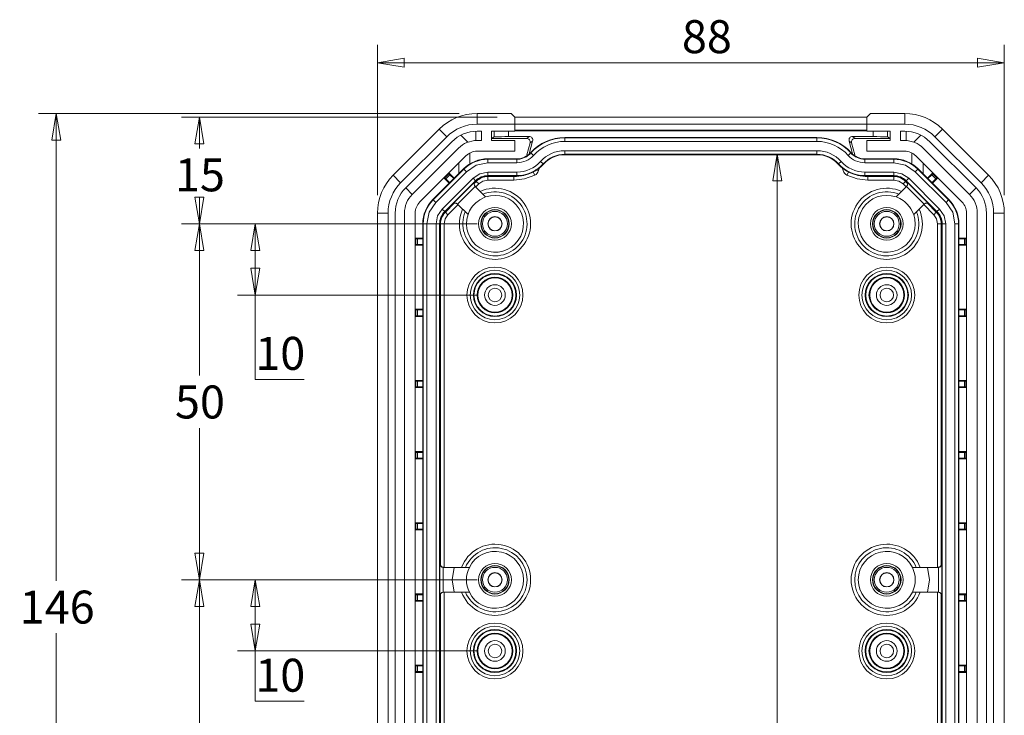
# Model space of a CAD drawing. Units: millimetres. Extents: x 5 to 292, y 5 to 205.
# Drawn here: x 78 to 133, y 41 to 80 of the extents above; entities that cross this region are included whole.
import ezdxf

# ---------------------------------------------------------------- set-up
doc = ezdxf.new("R2010")
doc.units = ezdxf.units.MM
doc.styles.add('SLDTEXTSTYLE0', font='TXT', dxfattribs={"width": 0.75})
doc.dimstyles.new('SLDDIMSTYLE1', dxfattribs={"dimtxt": 1.852083, "dimasz": 1.5, "dimexe": 0, "dimexo": 0.0625, "dimgap": 0.463021, "dimtad": 0, "dimtih": 1, "dimtoh": 1, "dimdec": 6, "dimlfac": 2.5, "dimrnd": 1e-09, "dimzin": 12, "dimdsep": 46, "dimtxsty": 'SLDTEXTSTYLE0', "dimblk1": 'CLOSED', "dimblk2": 'CLOSED', "dimsah": 1, "dimcen": 0.09, "dimadec": 0, "dimazin": 3, "dimtfac": 1, "dimtofl": 0, "dimtmove": 0, "dimatfit": 3, "dimldrblk": 'CLOSED', "dimfxl": 1, "dimfrac": 2, "dimtolj": 1, "dimtzin": 12, "dimarcsym": 0})
doc.dimstyles.new('SLDDIMSTYLE5', dxfattribs={"dimtxt": 1.852083, "dimasz": 1.5, "dimexe": 0, "dimexo": 0.0625, "dimgap": 0.463021, "dimtad": 0, "dimtih": 1, "dimtoh": 1, "dimlfac": 2.5, "dimrnd": 1e-09, "dimzin": 12, "dimdsep": 46, "dimtxsty": 'SLDTEXTSTYLE0', "dimblk1": 'CLOSED', "dimblk2": 'CLOSED', "dimsah": 1, "dimcen": 0.09, "dimadec": 0, "dimazin": 3, "dimtfac": 1, "dimtofl": 0, "dimtmove": 0, "dimatfit": 3, "dimldrblk": 'CLOSED', "dimfxl": 1, "dimfrac": 2, "dimtolj": 1, "dimtzin": 12, "dimarcsym": 0})

# ---------------------------------------------------------------- blocks, each defined once
blk = doc.blocks.new('_CLOSED')
at = {"color": 0, "linetype": 'ByBlock', "lineweight": -2}
for p, q in [((-1, 0.166667), (0, 0)), ((-1, 0.166667), (-1, -0.166667)), ((0, 0), (-1, -0.166667)), ((0, 0), (-1, 0))]:
    blk.add_line(p, q, dxfattribs=at)
blk = doc.blocks.new('_D_20')
at = {"color": 7, "linetype": 'Continuous', "lineweight": 0}
for p, q in [((97.988, 69.933), (97.988, 78.382)), ((133.188, 69.933), (133.188, 78.382)), ((97.988, 77.382), (133.188, 77.382))]:
    blk.add_line(p, q, dxfattribs=at)
at = {"color": 7, "linetype": 'Continuous', "lineweight": 0, "xscale": 1.5, "yscale": 1.5, "rotation": 180.0000000000004}
blk.add_blockref('_CLOSED', (97.988, 77.382, -2.842), dxfattribs=at)
at = {"color": 7, "linetype": 'Continuous', "lineweight": 0, "xscale": 1.5, "yscale": 1.5}
blk.add_blockref('_CLOSED', (133.188, 77.382, -2.842), dxfattribs=at)
at = {"color": 7, "linetype": 'Continuous', "lineweight": 0, "insert": (115.086, 79.77), "char_height": 1.8521, "attachment_point": 1, "style": 'SLDTEXTSTYLE0'}
blk.add_mtext('88', dxfattribs=at)
blk = doc.blocks.new('_D_21')
at = {"color": 7, "linetype": 'Continuous', "lineweight": 0}
for p, q in [((102.582, 74.528), (78.953, 74.528)), ((79.953, 74.528), (79.953, 48.275)), ((79.953, 16.128), (79.953, 45.332)), ((102.582, 16.128), (78.953, 16.128))]:
    blk.add_line(p, q, dxfattribs=at)
at = {"color": 7, "linetype": 'Continuous', "lineweight": 0, "xscale": 1.5, "yscale": 1.5}
for p, rotation in [((79.953, 74.528, -2.842), 90.0000000000004), ((79.953, 16.128, -2.842), 270.0000000000004)]:
    blk.add_blockref('_CLOSED', p, dxfattribs=dict(at, rotation=rotation))
at = {"color": 7, "linetype": 'Continuous', "lineweight": 0, "insert": (77.901, 47.72), "char_height": 1.8521, "attachment_point": 1, "style": 'SLDTEXTSTYLE0'}
blk.add_mtext('146', dxfattribs=at)
blk = doc.blocks.new('_D_22')
at = {"color": 7, "linetype": 'Continuous', "lineweight": 0}
for p, q in [((104.705, 74.328), (86.988, 74.328)), ((87.988, 74.328), (87.988, 72.562)), ((87.988, 68.328), (87.988, 69.619)), ((103.588, 68.328), (86.988, 68.328))]:
    blk.add_line(p, q, dxfattribs=at)
at = {"color": 7, "linetype": 'Continuous', "lineweight": 0, "xscale": 1.5, "yscale": 1.5}
for p, rotation in [((87.988, 74.328, -2.842), 90.0000000000004), ((87.988, 68.328, -2.842), 270.0000000000004)]:
    blk.add_blockref('_CLOSED', p, dxfattribs=dict(at, rotation=rotation))
at = {"color": 7, "linetype": 'Continuous', "lineweight": 0, "insert": (86.62, 72.007), "char_height": 1.8521, "attachment_point": 1, "style": 'SLDTEXTSTYLE0'}
blk.add_mtext('15', dxfattribs=at)
blk = doc.blocks.new('_D_23')
at = {"color": 7, "linetype": 'Continuous', "lineweight": 0}
for p, q in [((103.588, 68.328), (90.128, 68.328)), ((91.128, 68.328), (91.128, 64.328)), ((103.588, 64.328), (90.128, 64.328)), ((91.128, 59.588), (91.128, 64.328)), ((93.865, 59.588), (91.128, 59.588))]:
    blk.add_line(p, q, dxfattribs=at)
at = {"color": 7, "linetype": 'Continuous', "lineweight": 0, "xscale": 1.5, "yscale": 1.5}
for p, rotation in [((91.128, 68.328, -2.842), 90.00000000000084), ((91.128, 64.328, -2.842), 270.0000000000008)]:
    blk.add_blockref('_CLOSED', p, dxfattribs=dict(at, rotation=rotation))
at = {"color": 7, "linetype": 'Continuous', "lineweight": 0, "insert": (91.128, 61.976), "char_height": 1.8521, "attachment_point": 1, "style": 'SLDTEXTSTYLE0'}
blk.add_mtext('10', dxfattribs=at)
blk = doc.blocks.new('_D_24')
at = {"color": 7, "linetype": 'Continuous', "lineweight": 0}
for p, q in [((103.588, 68.328), (86.988, 68.328)), ((87.988, 68.328), (87.988, 59.799)), ((87.988, 48.328), (87.988, 56.856)), ((103.588, 48.328), (86.988, 48.328))]:
    blk.add_line(p, q, dxfattribs=at)
at = {"color": 7, "linetype": 'Continuous', "lineweight": 0, "xscale": 1.5, "yscale": 1.5}
for p, rotation in [((87.988, 68.328, -2.842), 90.00000000000026), ((87.988, 48.328, -2.842), 270.0000000000002)]:
    blk.add_blockref('_CLOSED', p, dxfattribs=dict(at, rotation=rotation))
at = {"color": 7, "linetype": 'Continuous', "lineweight": 0, "insert": (86.62, 59.244), "char_height": 1.8521, "attachment_point": 1, "style": 'SLDTEXTSTYLE0'}
blk.add_mtext('50', dxfattribs=at)
blk = doc.blocks.new('_D_25')
at = {"color": 7, "linetype": 'Continuous', "lineweight": 0}
for p, q in [((103.588, 48.328), (90.128, 48.328)), ((91.128, 44.328), (91.128, 48.328)), ((103.588, 44.328), (90.128, 44.328)), ((91.128, 41.504), (91.128, 44.328)), ((93.865, 41.504), (91.128, 41.504))]:
    blk.add_line(p, q, dxfattribs=at)
at = {"color": 7, "linetype": 'Continuous', "lineweight": 0, "xscale": 1.5, "yscale": 1.5}
for p, rotation in [((91.128, 48.328, -2.842), 89.99999999999868), ((91.128, 44.328, -2.842), 269.9999999999987)]:
    blk.add_blockref('_CLOSED', p, dxfattribs=dict(at, rotation=rotation))
at = {"color": 7, "linetype": 'Continuous', "lineweight": 0, "insert": (91.128, 43.892), "char_height": 1.8521, "attachment_point": 1, "style": 'SLDTEXTSTYLE0'}
blk.add_mtext('10', dxfattribs=at)
blk = doc.blocks.new('_D_26')
at = {"color": 7, "linetype": 'Continuous', "lineweight": 0}
for p, q in [((103.588, 48.328), (86.988, 48.328)), ((87.988, 48.328), (87.988, 36.785)), ((87.988, 22.328), (87.988, 33.842)), ((103.588, 22.328), (86.988, 22.328))]:
    blk.add_line(p, q, dxfattribs=at)
at = {"color": 7, "linetype": 'Continuous', "lineweight": 0, "xscale": 1.5, "yscale": 1.5}
for p, rotation in [((87.988, 48.328, -2.842), 90.00000000000037), ((87.988, 22.328, -2.842), 270.0000000000003)]:
    blk.add_blockref('_CLOSED', p, dxfattribs=dict(at, rotation=rotation))
at = {"color": 7, "linetype": 'Continuous', "lineweight": 0, "insert": (86.62, 36.229), "char_height": 1.8521, "attachment_point": 1, "style": 'SLDTEXTSTYLE0'}
blk.add_mtext('65', dxfattribs=at)
blk = doc.blocks.new('_D_28')
at = {"color": 7, "linetype": 'Continuous', "lineweight": 0}
for p, q in [((120.437, 72.236), (120.437, 39.441)), ((120.437, 18.419), (120.437, 36.498))]:
    blk.add_line(p, q, dxfattribs=at)
at = {"color": 7, "linetype": 'Continuous', "lineweight": 0, "xscale": 1.5, "yscale": 1.5}
for p, rotation in [((120.437, 72.236, -2.842), 90.00000000000041), ((120.437, 18.419, -2.842), 270.0000000000004)]:
    blk.add_blockref('_CLOSED', p, dxfattribs=dict(at, rotation=rotation))
at = {"color": 7, "linetype": 'Continuous', "lineweight": 0, "insert": (116.675, 38.886), "char_height": 1.8521, "attachment_point": 1, "style": 'SLDTEXTSTYLE0'}
blk.add_mtext('134.54', dxfattribs=at)

msp = doc.modelspace()

# ---------------------------------------------------------------- linework, layer by layer
at = {"color": 7, "linetype": 'Continuous', "lineweight": 15}
for p, q in [((103.58216993, 73.92752043), (103.58216993, 74.52752043)), ((105.50497585, 74.52752043), (103.58216993, 74.52752043)), ((105.50497585, 74.52752043), (105.70616999, 74.32752043)), ((105.70616999, 74.32752043), (105.70849733, 73.92752043)), ((105.70616999, 74.32752043), (125.46994478, 74.32752043)), ((105.70756664, 74.08747881), (105.70896268, 73.92752043)), ((125.46854813, 74.08747881), (125.46715209, 73.92752043)), ((125.46994478, 74.32752043), (125.46761744, 73.92752043)), ((125.46994478, 74.32752043), (125.67113892, 74.52752043)), ((127.59394483, 74.52752043), (125.67113892, 74.52752043)), ((127.59394483, 74.52752043), (127.59394483, 73.92752043)), ((98.86673704, 71.05472823), (101.46084959, 73.64884078)), ((101.88511366, 73.22457671), (101.46084959, 73.64884078)), ((105.70849733, 73.92752043), (103.58216993, 73.92752043)), ((125.48809817, 73.54753262), (105.6880166, 73.54753262)), ((105.70849733, 73.92752043), (105.70849733, 73.52752043)), ((105.70896268, 73.58943755), (105.70849733, 73.58850657)), ((105.70896268, 73.92752043), (105.70896268, 73.58943755)), ((125.46715209, 73.92752043), (105.70896268, 73.92752043)), ((125.46715209, 73.58943755), (105.70896268, 73.58943755)), ((125.46715209, 73.58943755), (125.46715209, 73.92752043)), ((125.46761744, 73.58850657), (125.46715209, 73.58943755)), ((125.46761744, 73.52752043), (125.46761744, 73.92752043)), ((127.59394483, 73.92752043), (125.46761744, 73.92752043)), ((129.71526518, 73.64884078), (129.29100111, 73.22457671)), ((129.71526518, 73.64884078), (132.30937773, 71.05472823)), ((101.88511366, 73.22457671), (99.29100111, 70.63046416)), ((102.67814613, 73.31154424), (103.07264374, 72.91704663)), ((103.50511366, 73.0055131), (103.50511366, 73.52603546)), ((103.82511366, 73.52752043), (103.58216993, 73.52752043)), ((103.58216993, 73.00752043), (103.82511366, 73.00752043)), ((103.82511366, 73.00752043), (103.82511366, 73.52752043)), ((104.38805738, 73.52752043), (105.70849733, 73.52752043)), ((104.38805738, 73.52752043), (104.38805738, 73.00752043)), ((104.38805738, 73.12752043), (104.54630656, 73.20754166)), ((104.38805738, 73.12752043), (106.37149024, 73.12752043)), ((105.70849733, 73.00752043), (104.38805738, 73.00752043)), ((104.54630656, 73.52752043), (104.54630656, 73.20754166)), ((105.34581922, 73.22567022), (105.34581922, 73.52752043)), ((105.34581922, 73.22567022), (106.50760393, 73.2324299)), ((105.70849733, 73.00752043), (105.70849733, 72.40752043)), ((106.50760393, 73.2324299), (106.37149024, 73.12752043)), ((106.70184499, 72.980417), (106.50685862, 72.25707683)), ((106.56426498, 72.87437737), (106.70184499, 72.980417)), ((108.50805738, 73.18237748), (108.50805738, 73.15838761)), ((122.66805738, 73.18237748), (108.50805738, 73.18237748)), ((122.66805738, 73.15838761), (108.50805738, 73.15838761)), ((108.50805738, 73.15838761), (108.50805738, 72.95850945)), ((122.66805738, 73.18237748), (122.66805738, 73.15838761)), ((122.66805738, 73.15838761), (122.66805738, 72.95850945)), ((124.66727956, 72.26440936), (124.47426978, 72.980417)), ((124.61184978, 72.87437737), (124.47426978, 72.980417)), ((124.66851084, 73.2324299), (125.83029555, 73.22567022)), ((124.66851084, 73.2324299), (124.80462453, 73.12752043)), ((124.80462453, 73.12752043), (126.78805738, 73.12752043)), ((125.46761744, 73.52752043), (126.78805738, 73.52752043)), ((125.46761744, 72.40752043), (125.46761744, 73.00752043)), ((126.78805738, 73.00752043), (125.46761744, 73.00752043)), ((125.83029555, 73.52752043), (125.83029555, 73.22567022)), ((126.62980821, 73.20754166), (126.62980821, 73.52752043)), ((126.78805738, 73.12752043), (126.62980821, 73.20754166)), ((126.78805738, 73.00752043), (126.78805738, 73.52752043)), ((127.35100111, 73.52752043), (127.59394483, 73.52752043)), ((127.35100111, 73.52752043), (127.35100111, 73.00752043)), ((127.59394483, 73.00752043), (127.35100111, 73.00752043)), ((127.67100111, 73.52603546), (127.67100111, 73.0055131)), ((128.49796864, 73.31154424), (128.10347103, 72.91704663)), ((131.88511366, 70.63046416), (129.29100111, 73.22457671)), ((99.57384382, 70.34762144), (102.16795637, 72.94173399)), ((102.5356519, 72.57403847), (99.94153935, 69.97992592)), ((106.56426498, 72.87437737), (106.38242265, 72.19573255)), ((108.50805738, 72.95850945), (122.66805738, 72.95850945)), ((122.66805738, 72.43557896), (108.50805738, 72.43557896)), ((108.50805738, 72.23570079), (108.50805738, 72.43557896)), ((122.66805738, 72.23570079), (122.66805738, 72.43557896)), ((124.79369212, 72.19573255), (124.61184978, 72.87437737)), ((131.23457542, 69.97992592), (128.64046287, 72.57403847)), ((129.0081584, 72.94173399), (131.60227095, 70.34762144)), ((100.36580342, 69.55566185), (102.95991597, 72.1497744)), ((103.58216993, 72.40752043), (105.70849733, 72.40752043)), ((104.19520601, 71.98237748), (104.19520601, 71.95838761)), ((105.82477581, 71.98237748), (104.19520601, 71.98237748)), ((105.82477581, 71.95838761), (104.19520601, 71.95838761)), ((104.19520601, 71.95838761), (104.19520601, 71.75850945)), ((105.82477581, 71.95838761), (105.82477581, 71.98237748)), ((105.82477581, 71.95838761), (105.82477581, 71.75850945)), ((106.58887226, 72.3240918), (106.60675325, 72.30809855)), ((106.60675325, 72.30809855), (106.75573363, 72.17484644)), ((108.50805738, 72.23570079), (122.66805738, 72.23570079)), ((108.50805738, 72.23570079), (108.50805738, 72.21171092)), ((122.66805738, 72.21171092), (108.50805738, 72.21171092)), ((122.66805738, 72.23570079), (122.66805738, 72.21171092)), ((124.56936152, 72.30809855), (124.42038113, 72.17484644)), ((124.56936152, 72.30809855), (124.58724251, 72.3240918)), ((125.35133896, 71.98237748), (125.35133896, 71.95838761)), ((126.98090876, 71.98237748), (125.35133896, 71.98237748)), ((126.98090876, 71.95838761), (125.35133896, 71.95838761)), ((125.35133896, 71.95838761), (125.35133896, 71.75850945)), ((125.46761744, 72.40752043), (127.59394483, 72.40752043)), ((126.98090876, 71.98237748), (126.98090876, 71.95838761)), ((126.98090876, 71.95838761), (126.98090876, 71.75850945)), ((128.2161988, 72.1497744), (130.81031135, 69.55566185)), ((102.82705547, 71.41567097), (101.09990685, 69.68852235)), ((102.84401887, 71.39870757), (101.11687024, 69.67155895)), ((102.82705547, 71.41567097), (102.84401887, 71.39870757)), ((102.84401887, 71.39870757), (102.98535407, 71.25737237)), ((104.19520601, 71.75850945), (105.82477581, 71.75850945)), ((107.03073041, 71.31462614), (106.83754524, 71.36638995)), ((107.2944834, 71.692974), (107.14550301, 71.82622612)), ((107.31236439, 71.67698076), (107.2944834, 71.692974)), ((123.88163137, 71.692974), (123.86375038, 71.67698076)), ((123.88163137, 71.692974), (124.03061176, 71.82622612)), ((125.35133896, 71.75850945), (126.98090876, 71.75850945)), ((128.3320959, 71.39870757), (128.1907607, 71.25737237)), ((128.3490593, 71.41567097), (128.3320959, 71.39870757)), ((130.05924453, 69.67155895), (128.3320959, 71.39870757)), ((130.07620792, 69.68852235), (128.3490593, 71.41567097)), ((99.29100111, 70.63046416), (98.86673704, 71.05472823)), ((101.25820545, 69.53022374), (102.98535407, 71.25737237)), ((103.35512177, 70.88760467), (101.62797315, 69.16045605)), ((102.00608059, 71.19501134), (101.72056648, 70.90949723)), ((102.0207241, 70.6093396), (101.72056648, 70.90949723)), ((101.7788277, 70.90949723), (101.72056648, 70.90949723)), ((101.7788277, 70.90949723), (102.00608059, 71.13675011)), ((102.06215762, 71.07969437), (101.83588345, 70.8534202)), ((102.05034407, 70.63895957), (101.83588345, 70.8534202)), ((102.00608059, 71.19501134), (102.00608059, 71.13675011)), ((102.00608059, 71.19501134), (102.30623821, 70.89485372)), ((102.27661824, 70.86523374), (102.06215762, 71.07969437)), ((103.49645697, 70.74626947), (103.35512177, 70.88760467)), ((105.82477581, 71.23557896), (104.19520601, 71.23557896)), ((104.19520601, 71.03570079), (104.19520601, 71.23557896)), ((104.19520601, 71.03570079), (105.82477581, 71.03570079)), ((104.19520601, 71.03570079), (104.19520601, 71.01171092)), ((105.82477581, 71.01171092), (104.19520601, 71.01171092)), ((104.19520601, 70.98378376), (105.65148601, 70.98378376)), ((104.19520601, 70.98378376), (104.19520601, 70.7839056)), ((105.65148601, 70.7839056), (104.19520601, 70.7839056)), ((105.65148601, 70.98378376), (105.65148601, 70.7839056)), ((105.82477581, 71.03570079), (105.82477581, 71.23557896)), ((105.82477581, 71.03570079), (105.82477581, 71.01171092)), ((106.73341495, 71.23866607), (106.82263832, 71.05980728)), ((124.35347645, 71.05980728), (124.44269982, 71.23866607)), ((126.98090876, 71.23557896), (125.35133896, 71.23557896)), ((125.35133896, 71.03570079), (125.35133896, 71.23557896)), ((125.35133896, 71.03570079), (126.98090876, 71.03570079)), ((125.35133896, 71.01171092), (125.35133896, 71.03570079)), ((126.98090876, 71.01171092), (125.35133896, 71.01171092)), ((125.52462876, 70.98378376), (126.98090876, 70.98378376)), ((125.52462876, 70.98378376), (125.52462876, 70.7839056)), ((126.98090876, 70.7839056), (125.52462876, 70.7839056)), ((126.98090876, 71.03570079), (126.98090876, 71.23557896)), ((126.98090876, 71.03570079), (126.98090876, 71.01171092)), ((126.98090876, 70.7839056), (126.98090876, 70.98378376)), ((127.6796578, 70.74626947), (127.820993, 70.88760467)), ((129.54814162, 69.16045605), (127.820993, 70.88760467)), ((128.1907607, 71.25737237), (129.91790932, 69.53022374)), ((128.86987656, 70.89485372), (129.17003418, 71.19501134)), ((129.11395715, 71.07969437), (128.89949653, 70.86523374)), ((129.11395715, 71.07969437), (129.34023132, 70.8534202)), ((129.34023132, 70.8534202), (129.1257707, 70.63895957)), ((129.45554829, 70.90949723), (129.15539067, 70.6093396)), ((129.17003418, 71.19501134), (129.17003418, 71.13675011)), ((129.45554829, 70.90949723), (129.17003418, 71.19501134)), ((129.39728707, 70.90949723), (129.17003418, 71.13675011)), ((129.39728707, 70.90949723), (129.45554829, 70.90949723)), ((132.30937773, 71.05472823), (131.88511366, 70.63046416)), ((99.94153935, 69.97992592), (99.57384382, 70.34762144)), ((101.76930835, 69.01912084), (103.49645697, 70.74626947)), ((103.47456201, 70.71380801), (102.20176981, 69.4410158)), ((103.47456301, 70.43113649), (102.48444132, 69.44101481)), ((103.48624216, 70.70212786), (103.47456201, 70.71380801)), ((103.4794199, 70.42610741), (103.47456346, 70.43113605)), ((103.4794199, 70.42610741), (104.06568283, 69.83984448)), ((103.51342037, 70.72930607), (103.48624216, 70.70212786)), ((103.49645697, 70.74626947), (103.51342037, 70.72930607)), ((103.67450306, 70.56822338), (103.53316786, 70.70955858)), ((127.11043203, 69.83984457), (127.69669492, 70.42610746)), ((127.64294691, 70.70955858), (127.50161171, 70.56822338)), ((127.6796578, 70.74626947), (127.6626944, 70.72930607)), ((127.68987261, 70.70212786), (127.6626944, 70.72930607)), ((127.6796578, 70.74626947), (129.40680642, 69.01912084)), ((127.70155276, 70.71380801), (127.68987261, 70.70212786)), ((127.69669492, 70.42610746), (127.70155131, 70.43113605)), ((128.69167345, 69.44101481), (127.70155176, 70.43113649)), ((128.97434496, 69.4410158), (127.70155276, 70.71380801)), ((131.23457542, 69.97992592), (131.60227095, 70.34762144)), ((101.09990685, 69.68852235), (101.11687024, 69.67155895)), ((101.11687024, 69.67155895), (101.25820545, 69.53022374)), ((130.05924453, 69.67155895), (129.91790932, 69.53022374)), ((130.07620792, 69.68852235), (130.05924453, 69.67155895)), ((101.76930835, 69.01912084), (101.62797315, 69.16045605)), ((102.21344996, 69.42933565), (101.78627175, 69.00215745)), ((102.20176981, 69.4410158), (102.21344996, 69.42933565)), ((102.48444177, 69.44101436), (102.48947035, 69.43615797)), ((103.07573325, 68.84989508), (102.48947035, 69.43615797)), ((103.63912908, 69.60404486), (103.59407172, 69.56821898)), ((127.86458086, 69.27644993), (127.82875465, 69.32150772)), ((128.68664436, 69.43615791), (128.10038144, 68.84989499)), ((128.691673, 69.44101436), (128.68664436, 69.43615791)), ((128.96266481, 69.42933565), (128.97434496, 69.4410158)), ((129.38984302, 69.00215745), (128.96266481, 69.42933565)), ((129.40680642, 69.01912084), (129.54814162, 69.16045605)), ((98.58805739, 68.93340788), (97.98805738, 68.93340788)), ((97.98805738, 21.72163298), (97.98805738, 68.93340788)), ((98.58805739, 21.72163298), (98.58805739, 68.93340788)), ((98.98805738, 21.72163298), (98.98805738, 68.93340788)), ((99.50805738, 68.93340788), (99.50805738, 21.72163298)), ((100.10805738, 21.72163298), (100.10805738, 68.93340788)), ((101.76930835, 69.01912084), (101.78627175, 69.00215745)), ((101.80601923, 68.98240996), (101.94735444, 68.84107475)), ((129.22876033, 68.84107475), (129.37009554, 68.98240996)), ((129.40680642, 69.01912084), (129.38984302, 69.00215745)), ((131.06805738, 68.93340788), (131.06805738, 21.72163298)), ((131.66805738, 21.72163298), (131.66805738, 68.93340788)), ((132.18805738, 68.93340788), (132.18805738, 21.72163298)), ((132.58805738, 68.93340788), (132.58805738, 21.72163298)), ((133.18805738, 68.93340788), (132.58805738, 68.93340788)), ((133.18805738, 68.93340788), (133.18805738, 21.72163298)), ((100.53320034, 68.32037181), (100.55719021, 68.32037181)), ((100.53320034, 68.32037181), (100.53320034, 22.33466905)), ((100.55719021, 68.32037181), (100.55719021, 22.33466905)), ((100.55719021, 68.32037181), (100.75706837, 68.32037181)), ((100.75706837, 22.33466905), (100.75706837, 68.32037181)), ((101.27999886, 68.32037181), (101.27999886, 22.33466905)), ((101.47987703, 68.32037181), (101.27999886, 68.32037181)), ((101.47987703, 22.33466905), (101.47987703, 68.32037181)), ((101.47987703, 68.32037181), (101.50386689, 68.32037181)), ((101.50386689, 68.32037181), (101.50386689, 49.22752043)), ((101.73167222, 68.32037181), (101.53179405, 68.32037181)), ((129.64432072, 68.32037181), (129.44444255, 68.32037181)), ((129.67224788, 49.22752043), (129.67224788, 68.32037181)), ((129.69623774, 68.32037181), (129.67224788, 68.32037181)), ((129.69623774, 68.32037181), (129.69623774, 22.33466905)), ((129.69623774, 68.32037181), (129.89611591, 68.32037181)), ((129.89611591, 22.33466905), (129.89611591, 68.32037181)), ((130.4190464, 68.32037181), (130.4190464, 22.33466905)), ((130.61892456, 68.32037181), (130.4190464, 68.32037181)), ((130.61892456, 22.33466905), (130.61892456, 68.32037181)), ((130.64291443, 68.32037181), (130.61892456, 68.32037181)), ((130.64291443, 22.33466905), (130.64291443, 68.32037181)), ((100.10871335, 67.5294094), (100.14991026, 67.48821249)), ((100.10871335, 67.5294094), (100.53320034, 67.5294094)), ((100.10871335, 67.5294094), (100.10871335, 67.12563147)), ((100.14991026, 67.16682838), (100.14991026, 67.48821249)), ((100.22990722, 67.48752043), (100.22990722, 67.16752043)), ((100.53320034, 67.48752043), (100.22990722, 67.48752043)), ((131.06740141, 67.5294094), (130.64291443, 67.5294094)), ((130.94620755, 67.48752043), (130.64291443, 67.48752043)), ((130.94620755, 67.48752043), (130.94620755, 67.16752043)), ((131.06740141, 67.5294094), (131.02620451, 67.48821249)), ((131.02620451, 67.16682838), (131.02620451, 67.48821249)), ((131.06740141, 67.5294094), (131.06740141, 67.12563147)), ((100.14991026, 67.16682838), (100.10871335, 67.12563147)), ((100.53320034, 67.12563147), (100.10871335, 67.12563147)), ((100.53320034, 67.16752043), (100.22990722, 67.16752043)), ((130.94620755, 67.16752043), (130.64291443, 67.16752043)), ((130.64291443, 67.12563147), (131.06740141, 67.12563147)), ((131.02620451, 67.16682838), (131.06740141, 67.12563147)), ((100.10871335, 63.5294094), (100.14991026, 63.48821249)), ((100.10871335, 63.5294094), (100.53320034, 63.5294094)), ((100.10871335, 63.5294094), (100.10871335, 63.12563147)), ((100.14991026, 63.16682838), (100.10871335, 63.12563147)), ((100.53320034, 63.12563147), (100.10871335, 63.12563147)), ((100.14991026, 63.16682838), (100.14991026, 63.48821249)), ((100.22990722, 63.48752043), (100.22990722, 63.16752043)), ((100.53320034, 63.48752043), (100.22990722, 63.48752043)), ((100.53320034, 63.16752043), (100.22990722, 63.16752043)), ((131.06740141, 63.5294094), (130.64291443, 63.5294094)), ((130.94620755, 63.48752043), (130.64291443, 63.48752043)), ((130.94620755, 63.16752043), (130.64291443, 63.16752043)), ((130.64291443, 63.12563147), (131.06740141, 63.12563147)), ((130.94620755, 63.48752043), (130.94620755, 63.16752043)), ((131.06740141, 63.5294094), (131.02620451, 63.48821249)), ((131.02620451, 63.16682838), (131.02620451, 63.48821249)), ((131.02620451, 63.16682838), (131.06740141, 63.12563147)), ((131.06740141, 63.5294094), (131.06740141, 63.12563147)), ((100.10871335, 59.5294094), (100.14991026, 59.48821249)), ((100.10871335, 59.5294094), (100.53320034, 59.5294094)), ((100.10871335, 59.5294094), (100.10871335, 59.12563147)), ((100.14991026, 59.16682838), (100.10871335, 59.12563147)), ((100.14991026, 59.16682838), (100.14991026, 59.48821249)), ((100.22990722, 59.48752043), (100.22990722, 59.16752043)), ((100.53320034, 59.48752043), (100.22990722, 59.48752043)), ((100.53320034, 59.16752043), (100.22990722, 59.16752043)), ((131.06740141, 59.5294094), (130.64291443, 59.5294094)), ((130.94620755, 59.48752043), (130.64291443, 59.48752043)), ((130.94620755, 59.16752043), (130.64291443, 59.16752043)), ((130.94620755, 59.48752043), (130.94620755, 59.16752043)), ((131.06740141, 59.5294094), (131.02620451, 59.48821249)), ((131.02620451, 59.16682838), (131.02620451, 59.48821249)), ((131.02620451, 59.16682838), (131.06740141, 59.12563147)), ((131.06740141, 59.5294094), (131.06740141, 59.12563147)), ((100.53320034, 59.12563147), (100.10871335, 59.12563147)), ((130.64291443, 59.12563147), (131.06740141, 59.12563147)), ((100.10871335, 55.5294094), (100.14991026, 55.48821249)), ((100.10871335, 55.5294094), (100.53320034, 55.5294094)), ((100.10871335, 55.5294094), (100.10871335, 55.12563147)), ((100.14991026, 55.16682838), (100.14991026, 55.48821249)), ((100.53320034, 55.48752043), (100.22990722, 55.48752043)), ((100.22990722, 55.48752043), (100.22990722, 55.16752043)), ((131.06740141, 55.5294094), (130.64291443, 55.5294094)), ((130.94620755, 55.48752043), (130.64291443, 55.48752043)), ((130.94620755, 55.48752043), (130.94620755, 55.16752043)), ((131.06740141, 55.5294094), (131.02620451, 55.48821249)), ((131.02620451, 55.16682838), (131.02620451, 55.48821249)), ((131.06740141, 55.5294094), (131.06740141, 55.12563147)), ((100.14991026, 55.16682838), (100.10871335, 55.12563147)), ((100.53320034, 55.12563147), (100.10871335, 55.12563147)), ((100.53320034, 55.16752043), (100.22990722, 55.16752043)), ((130.94620755, 55.16752043), (130.64291443, 55.16752043)), ((130.64291443, 55.12563147), (131.06740141, 55.12563147)), ((131.02620451, 55.16682838), (131.06740141, 55.12563147)), ((100.10871335, 51.5294094), (100.14991026, 51.48821249)), ((100.10871335, 51.5294094), (100.53320034, 51.5294094)), ((100.10871335, 51.5294094), (100.10871335, 51.12563147)), ((100.14991026, 51.16682838), (100.14991026, 51.48821249)), ((100.22990722, 51.48752043), (100.22990722, 51.16752043)), ((100.53320034, 51.48752043), (100.22990722, 51.48752043)), ((131.06740141, 51.5294094), (130.64291443, 51.5294094)), ((130.94620755, 51.48752043), (130.64291443, 51.48752043)), ((130.94620755, 51.48752043), (130.94620755, 51.16752043)), ((131.06740141, 51.5294094), (131.02620451, 51.48821249)), ((131.02620451, 51.16682838), (131.02620451, 51.48821249)), ((131.06740141, 51.5294094), (131.06740141, 51.12563147)), ((100.14991026, 51.16682838), (100.10871335, 51.12563147)), ((100.53320034, 51.12563147), (100.10871335, 51.12563147)), ((100.53320034, 51.16752043), (100.22990722, 51.16752043)), ((130.94620755, 51.16752043), (130.64291443, 51.16752043)), ((130.64291443, 51.12563147), (131.06740141, 51.12563147)), ((131.02620451, 51.16682838), (131.06740141, 51.12563147)), ((101.50386689, 49.22752043), (101.48734867, 49.22752043)), ((101.48734867, 49.22752043), (101.48734867, 47.42752043)), ((129.6887661, 49.22752043), (129.67224788, 49.22752043)), ((129.6887661, 47.42752043), (129.6887661, 49.22752043)), ((101.68722683, 49.02764227), (101.68722683, 47.6273986)), ((101.68722683, 49.02764227), (101.69421099, 49.02752043)), ((101.69421099, 49.02752043), (102.29240933, 49.02752043)), ((103.14930793, 49.02752043), (102.29240933, 49.02752043)), ((128.88370544, 49.02752043), (128.02680684, 49.02752043)), ((128.88370544, 49.02752043), (129.48190378, 49.02752043)), ((129.48190378, 49.02752043), (129.48888794, 49.02764227)), ((129.48888794, 47.6273986), (129.48888794, 49.02764227)), ((101.69421099, 47.62752043), (101.68722683, 47.6273986)), ((102.29240933, 47.62752043), (101.69421099, 47.62752043)), ((102.29240933, 47.62752043), (103.14930793, 47.62752043)), ((128.02680684, 47.62752043), (128.88370544, 47.62752043)), ((129.48190378, 47.62752043), (128.88370544, 47.62752043)), ((129.48888794, 47.6273986), (129.48190378, 47.62752043)), ((100.10871335, 47.5294094), (100.14991026, 47.48821249)), ((100.10871335, 47.5294094), (100.53320034, 47.5294094)), ((100.10871335, 47.5294094), (100.10871335, 47.12563147)), ((100.14991026, 47.16682838), (100.10871335, 47.12563147)), ((100.53320034, 47.12563147), (100.10871335, 47.12563147)), ((100.14991026, 47.16682838), (100.14991026, 47.48821249)), ((100.22990722, 47.48752043), (100.22990722, 47.16752043)), ((100.53320034, 47.48752043), (100.22990722, 47.48752043)), ((100.53320034, 47.16752043), (100.22990722, 47.16752043)), ((101.48734867, 47.42752043), (101.50386689, 47.42752043)), ((101.50386689, 47.42752043), (101.50386689, 22.33466905)), ((129.67224788, 47.42752043), (129.6887661, 47.42752043)), ((129.67224788, 22.33466905), (129.67224788, 47.42752043)), ((131.06740141, 47.5294094), (130.64291443, 47.5294094)), ((130.94620755, 47.48752043), (130.64291443, 47.48752043)), ((130.94620755, 47.16752043), (130.64291443, 47.16752043)), ((130.64291443, 47.12563147), (131.06740141, 47.12563147)), ((130.94620755, 47.48752043), (130.94620755, 47.16752043)), ((131.06740141, 47.5294094), (131.02620451, 47.48821249)), ((131.02620451, 47.16682838), (131.02620451, 47.48821249)), ((131.02620451, 47.16682838), (131.06740141, 47.12563147)), ((131.06740141, 47.5294094), (131.06740141, 47.12563147)), ((100.10871335, 43.5294094), (100.14991026, 43.48821249)), ((100.10871335, 43.5294094), (100.53320034, 43.5294094)), ((100.10871335, 43.5294094), (100.10871335, 43.12563147)), ((100.14991026, 43.16682838), (100.10871335, 43.12563147)), ((100.53320034, 43.12563147), (100.10871335, 43.12563147)), ((100.14991026, 43.16682838), (100.14991026, 43.48821249)), ((100.22990722, 43.48752043), (100.22990722, 43.16752043)), ((100.53320034, 43.48752043), (100.22990722, 43.48752043)), ((100.53320034, 43.16752043), (100.22990722, 43.16752043)), ((131.06740141, 43.5294094), (130.64291443, 43.5294094)), ((130.94620755, 43.48752043), (130.64291443, 43.48752043)), ((130.94620755, 43.16752043), (130.64291443, 43.16752043)), ((130.64291443, 43.12563147), (131.06740141, 43.12563147)), ((130.94620755, 43.48752043), (130.94620755, 43.16752043)), ((131.06740141, 43.5294094), (131.02620451, 43.48821249)), ((131.02620451, 43.16682838), (131.02620451, 43.48821249)), ((131.02620451, 43.16682838), (131.06740141, 43.12563147)), ((131.06740141, 43.5294094), (131.06740141, 43.12563147))]:
    msp.add_line(p, q, dxfattribs=at)
at = {"color": 8, "linetype": 'Continuous', "lineweight": 15}
for p, q in [((103.18472636, 71.69755155), (103.18472636, 72.31265648)), ((127.99138841, 72.31265648), (127.99138841, 71.69755155)), ((102.55227083, 71.14088633), (102.55227083, 71.74212926)), ((107.06544817, 71.44419459), (107.03073041, 71.31462614)), ((124.14538436, 71.31462614), (124.1106666, 71.44419459)), ((128.62384394, 71.14088633), (128.62384394, 71.74212926)), ((104.19520601, 70.98378376), (104.19520601, 71.01171092)), ((105.65148601, 71.01171092), (105.65148601, 70.98378376)), ((125.52462876, 70.98378376), (125.52462876, 71.01171092)), ((126.98090876, 71.01171092), (126.98090876, 70.98378376)), ((103.43393036, 70.61032108), (103.53316786, 70.70955858)), ((103.67450306, 70.56822338), (103.5059035, 70.39962381)), ((103.51342037, 70.72930607), (103.53316786, 70.70955858)), ((127.67021127, 70.39962381), (127.50161171, 70.56822338)), ((127.64294691, 70.70955858), (127.6626944, 70.72930607)), ((127.64294691, 70.70955858), (127.74218441, 70.61032108)), ((101.80601923, 68.98240996), (102.30525673, 69.48164746)), ((102.515954, 69.40967432), (101.94735444, 68.84107475)), ((129.22876033, 68.84107475), (128.66016077, 69.40967432)), ((128.87085804, 69.48164746), (129.37009554, 68.98240996)), ((101.80601923, 68.98240996), (101.78627175, 69.00215745)), ((129.38984302, 69.00215745), (129.37009554, 68.98240996)), ((101.50386689, 68.32037181), (101.53179405, 68.32037181)), ((101.53179405, 49.12561321), (101.53179405, 68.32037181)), ((101.73167222, 68.32037181), (101.73167222, 49.02752043)), ((129.44444255, 49.02752043), (129.44444255, 68.32037181)), ((129.64432072, 68.32037181), (129.64432072, 49.12561321)), ((129.64432072, 68.32037181), (129.67224788, 68.32037181)), ((101.73167222, 47.62752043), (101.73167222, 22.33466905)), ((129.44444255, 22.33466905), (129.44444255, 47.62752043)), ((101.53179405, 22.33466905), (101.53179405, 47.52942766)), ((129.64432072, 47.52942766), (129.64432072, 22.33466905))]:
    msp.add_line(p, q, dxfattribs=at)
at = {"color": 7, "linetype": 'Continuous', "lineweight": 15, "flags": 128}
for points in [[(106.27403834, 72.06597397), (105.9762494, 71.96344312), (105.8269396, 71.94572468)], [(102.98535407, 71.25737237), (103.54043886, 71.62826816), (104.19520601, 71.75850945)], [(126.98090876, 71.75850945), (127.63567591, 71.62826816), (128.1907607, 71.25737237)], [(104.19520601, 71.23557896), (103.74055569, 71.14514339), (103.35512177, 70.88760467)], [(104.19520601, 70.7839056), (103.9134036, 70.72785162), (103.67450306, 70.56822338)], [(106.82263832, 71.05980728), (106.25309209, 70.85381236), (105.65148601, 70.7839056)], [(125.52462876, 70.7839056), (124.92302268, 70.85381236), (124.35347645, 71.05980728)], [(127.820993, 70.88760467), (127.43555908, 71.14514339), (126.98090876, 71.23557896)], [(127.50161171, 70.56822338), (127.26271117, 70.72785162), (126.98090876, 70.7839056)], [(100.75706837, 68.32037181), (100.88730965, 68.97513896), (101.25820545, 69.53022374)], [(101.62797315, 69.16045605), (101.37043443, 68.77502212), (101.27999886, 68.32037181)], [(129.89611591, 68.32037181), (129.80568034, 68.77502212), (129.54814162, 69.16045605)], [(129.91790932, 69.53022374), (130.28880511, 68.97513896), (130.4190464, 68.32037181)], [(101.94735444, 68.84107475), (101.7877262, 68.60217421), (101.73167222, 68.32037181)], [(129.44444255, 68.32037181), (129.38838857, 68.60217421), (129.22876033, 68.84107475)], [(102.29240933, 49.02752043), (102.18805738, 48.32752043), (102.29240933, 47.62752043)], [(128.88370544, 47.62752043), (128.98805738, 48.32752043), (128.88370544, 49.02752043)]]:
    msp.add_lwpolyline(points, dxfattribs=at)
at = {"color": 8, "linetype": 'Continuous', "lineweight": 15, "flags": 128}
for points in [[(104.06568263, 69.83984468), (103.74018644, 69.68439731), (103.63912908, 69.60404486)], [(128.10038163, 68.84989518), (127.94493426, 69.17539137), (127.86458086, 69.27644993)]]:
    msp.add_lwpolyline(points, dxfattribs=at)
at = {"color": 7, "linetype": 'Continuous', "lineweight": 15}
for centre, radius in [((104.58805738, 68.32752043), 0.92), ((104.58805738, 68.32752043), 0.8), ((126.58805738, 68.32752043), 0.92), ((126.58805738, 68.32752043), 0.8), ((104.58805738, 68.32752043), 0.78), ((104.58805738, 68.32752043), 0.7), ((104.58805738, 68.32752043), 0.4026), ((104.58805738, 68.32752043), 0.389579), ((126.58805738, 68.32752043), 0.78), ((126.58805738, 68.32752043), 0.7), ((126.58805738, 68.32752043), 0.4026), ((126.58805738, 68.32752043), 0.389579), ((104.58805738, 64.32752043), 1.57179564), ((126.58805738, 64.32752043), 1.57179564), ((104.58805738, 64.32752043), 1.39182305), ((104.58805738, 64.32752043), 1.39101518), ((104.58805738, 64.32752043), 1.2110426), ((104.58805738, 64.32752043), 1.17877766), ((104.58805738, 64.32752043), 0.99880508), ((104.58805738, 64.32752043), 0.96), ((126.58805738, 64.32752043), 1.39182305), ((126.58805738, 64.32752043), 1.39101518), ((126.58805738, 64.32752043), 1.2110426), ((126.58805738, 64.32752043), 1.17877766), ((126.58805738, 64.32752043), 0.99880508), ((126.58805738, 64.32752043), 0.96), ((104.58805738, 64.32752043), 0.58), ((104.58805738, 64.32752043), 0.38), ((126.58805738, 64.32752043), 0.58), ((126.58805738, 64.32752043), 0.38), ((104.58805738, 48.32752043), 0.92), ((126.58805738, 48.32752043), 0.92), ((104.58805738, 48.32752043), 0.8), ((104.58805738, 48.32752043), 0.78), ((104.58805738, 48.32752043), 0.7), ((104.58805738, 48.32752043), 0.4026), ((104.58805738, 48.32752043), 0.389579), ((126.58805738, 48.32752043), 0.8), ((126.58805738, 48.32752043), 0.78), ((126.58805738, 48.32752043), 0.7), ((126.58805738, 48.32752043), 0.4026), ((126.58805738, 48.32752043), 0.389579), ((104.58805738, 44.32752043), 1.57179564), ((126.58805738, 44.32752043), 1.57179564), ((104.58805738, 44.32752043), 1.39182305), ((104.58805738, 44.32752043), 1.39101518), ((104.58805738, 44.32752043), 1.2110426), ((104.58805738, 44.32752043), 1.17877766), ((126.58805738, 44.32752043), 1.39182305), ((126.58805738, 44.32752043), 1.39101518), ((126.58805738, 44.32752043), 1.2110426), ((126.58805738, 44.32752043), 1.17877766), ((104.58805738, 44.32752043), 0.99880508), ((104.58805738, 44.32752043), 0.96), ((104.58805738, 44.32752043), 0.58), ((126.58805738, 44.32752043), 0.99880508), ((126.58805738, 44.32752043), 0.96), ((126.58805738, 44.32752043), 0.58), ((104.58805738, 44.32752043), 0.38), ((126.58805738, 44.32752043), 0.38)]:
    msp.add_circle(centre, radius, dxfattribs=at)
for centre, radius, start, end in [((103.58216993, 71.52752043), 3, 90, 135), ((127.59394483, 71.52752043), 3, 45, 90), ((103.58216993, 71.52752043), 2.4, 90, 135), ((127.59394483, 71.52752043), 2.4, 45, 90), ((103.58216993, 71.52752043), 2, 90, 135), ((103.58216993, 71.52752043), 1.48, 90, 135), ((105.2238969, 60.96346591), 12.26281043, 89.430330468, 93.167532429), ((106.37038282, 72.92670419), 0.2008193, 344.896311876, 89.684038125), ((106.50878875, 73.03248019), 0.19995322, 344.907576388, 90.339505685), ((108.50805738, 70.60752043), 2.57485705, 90, 138.189685104), ((108.50805738, 70.60752043), 2.55086718, 90, 138.189685104), ((122.66805738, 70.60752043), 2.57485705, 41.810314896, 90), ((122.66805738, 70.60752043), 2.55086718, 41.810314896, 90), ((124.66732602, 73.03248019), 0.19995322, 89.660494315, 195.092423612), ((124.80573195, 72.92670419), 0.2008193, 90.315961875, 195.103688124), ((125.94865822, 60.80647684), 12.4197574, 86.856089073, 90.546048031), ((127.59394483, 71.52752043), 2, 45, 90), ((127.59394483, 71.52752043), 1.48, 45, 90), ((108.50805738, 70.60752043), 2.35098901, 90, 138.189685104), ((108.50805738, 70.60752043), 1.82805852, 90, 138.189685104), ((122.66805738, 70.60752043), 2.35098901, 41.810314896, 90), ((122.66805738, 70.60752043), 1.82805852, 41.810314896, 90), ((104.19520601, 70.04752043), 1.93485705, 90, 135), ((104.19520601, 70.04752043), 1.91086718, 90, 135), ((103.58216993, 71.52752043), 0.88, 90, 135), ((105.82477581, 73.00752043), 1.02514295, 270, 318.189685104), ((105.82477581, 73.00752043), 1.04913282, 270, 318.189685104), ((105.82539727, 73.00613081), 1.24762152, 269.97146011, 318.218224994), ((108.50805738, 70.60752043), 1.62818036, 90, 138.189685104), ((108.50805738, 70.60752043), 1.60419049, 90, 138.189685104), ((122.66805738, 70.60752043), 1.62818036, 41.810314896, 90), ((122.66805738, 70.60752043), 1.60419049, 41.810314896, 90), ((125.3507175, 73.00613081), 1.24762152, 221.781775005, 270.02853989), ((125.35133896, 73.00752043), 1.04913282, 221.810314896, 270), ((125.35133896, 73.00752043), 1.02514295, 221.810314896, 270), ((126.98090876, 70.04752043), 1.93485705, 45, 90), ((126.98090876, 70.04752043), 1.91086718, 45, 90), ((127.59394483, 71.52752043), 0.88, 45, 90), ((105.82477581, 73.00752043), 1.77194148, 270, 318.189685104), ((105.82477581, 73.00752043), 1.97181964, 270, 318.189685104), ((105.82477581, 73.00752043), 1.99580951, 270, 318.189685104), ((125.35133896, 73.00752043), 1.99580951, 221.810314896, 270), ((125.35133896, 73.00752043), 1.97181964, 221.810314896, 270), ((125.35133896, 73.00752043), 1.77194148, 221.810314896, 270), ((100.98805738, 68.93340788), 3, 135, 180), ((98.29816607, 67.31102307), 5.00639808, 45.037870801, 45.953440845), ((105.60455475, 74.61741175), 5.00639808, 224.046559155, 224.962129199), ((104.19520601, 70.04752043), 0.98818036, 90, 135), ((104.19520601, 70.04752043), 0.96419049, 90, 135), ((104.19520601, 70.04752043), 0.93626333, 90, 135), ((106.63991083, 71.42140385), 0.4051437, 296.809077775, 344.718882043), ((124.53620231, 71.42140253), 0.40514179, 195.280997423, 243.19104276), ((126.98090876, 70.04752043), 0.98818036, 45, 90), ((126.98090876, 70.04752043), 0.96419049, 45, 90), ((126.98090876, 70.04752043), 0.93626333, 45, 90), ((125.57156002, 74.61741175), 5.00639808, 315.037870801, 315.953440845), ((132.8779487, 67.31102307), 5.00639808, 134.046559155, 134.962129199), ((130.18805738, 68.93340788), 3, 0, 45), ((100.98805738, 68.93340788), 2.4, 135, 179.999999987), ((100.98805738, 68.93340788), 2, 135, 180), ((104.58805738, 68.32752043), 2, 155.487315115, 114.512684885), ((126.58805738, 68.32752043), 2, 65.487315115, 24.512684885), ((130.18805738, 68.93340788), 2, 0, 45), ((130.18805738, 68.93340788), 2.4, 0.000000013, 45), ((100.98805738, 68.93340788), 1.48, 135, 180), ((102.46805738, 68.32037181), 1.93485705, 135, 180.000000001), ((102.46805738, 68.32037181), 1.91086718, 135, 180), ((104.58805738, 68.32752043), 1.8, 157.885380476, 112.114619524), ((104.58805738, 68.32752043), 1.6, 160.944479772, 109.055520228), ((126.58805738, 68.32752043), 1.8, 67.885380476, 22.114619524), ((126.58805738, 68.32752043), 1.6, 70.944479772, 19.055520228), ((128.70805738, 68.32037181), 1.91086718, 0, 45), ((128.70805738, 68.32037181), 1.93485705, 0, 45), ((130.18805738, 68.93340788), 1.48, 0, 45), ((100.98805738, 68.93340788), 0.88, 135, 180), ((130.18805738, 68.93340788), 0.88, 0, 45), ((102.46805738, 68.32037181), 0.98818036, 135, 180), ((102.46805738, 68.32037181), 0.96419049, 135, 180), ((102.46805738, 68.32037181), 0.93626333, 135, 180), ((128.70805738, 68.32037181), 0.93626333, 0, 45), ((128.70805738, 68.32037181), 0.96419049, 359.999999998, 45), ((128.70805738, 68.32037181), 0.98818036, 0, 45), ((100.2332163, 72.49391742), 5.00639808, 269.046559155, 269.962129199), ((130.94289847, 72.49391742), 5.00639808, 270.037870801, 270.953440845), ((100.2332163, 62.16112345), 5.00639808, 90.037870801, 90.953440845), ((130.94289847, 62.16112345), 5.00639808, 89.046559155, 89.962129199), ((100.2332163, 68.49391742), 5.00639808, 269.046559155, 269.962129199), ((100.2332163, 58.16112345), 5.00639808, 90.037870801, 90.953440845), ((130.94289847, 68.49391742), 5.00639808, 270.037870801, 270.953440845), ((130.94289847, 58.16112345), 5.00639808, 89.046559155, 89.962129199), ((100.2332163, 64.49391742), 5.00639808, 269.046559155, 269.962129199), ((100.2332163, 54.16112345), 5.00639808, 90.037870801, 90.953440845), ((130.94289847, 64.49391742), 5.00639808, 270.037870801, 270.953440845), ((130.94289847, 54.16112345), 5.00639808, 89.046559155, 89.962129199), ((100.2332163, 60.49391742), 5.00639808, 269.046559155, 269.962129199), ((130.94289847, 60.49391742), 5.00639808, 270.037870801, 270.953440845), ((100.2332163, 50.16112345), 5.00639808, 90.037870801, 90.953440845), ((130.94289847, 50.16112345), 5.00639808, 89.046559155, 89.962129199), ((100.2332163, 56.49391742), 5.00639808, 269.046559155, 269.962129199), ((130.94289847, 56.49391742), 5.00639808, 270.037870801, 270.953440845), ((100.2332163, 46.16112345), 5.00639808, 90.037870801, 90.953440845), ((130.94289847, 46.16112345), 5.00639808, 89.046559155, 89.962129199), ((104.58805738, 48.32752043), 2, 200.487315115, 159.512684885), ((126.58805738, 48.32752043), 2, 20.487315115, 339.512684885), ((104.58805738, 48.32752043), 1.8, 202.885380476, 157.114619524), ((104.58805738, 48.32752043), 1.6, 205.944479772, 154.055520228), ((126.58805738, 48.32752043), 1.8, 22.885380476, 337.114619524), ((126.58805738, 48.32752043), 1.6, 25.944479772, 334.055520228), ((104.58805738, 48.32752043), 1.6, 154.055520228, 205.944479772), ((126.58805738, 48.32752043), 1.6, 334.055520228, 25.944479772), ((100.2332163, 52.49391742), 5.00639808, 269.046559155, 269.962129199), ((100.2332163, 42.16112345), 5.00639808, 90.037870801, 90.953440845), ((130.94289847, 52.49391742), 5.00639808, 270.037870801, 270.953440845), ((130.94289847, 42.16112345), 5.00639808, 89.046559155, 89.962129199), ((100.2332163, 48.49391742), 5.00639808, 269.046559155, 269.962129199), ((100.2332163, 38.16112345), 5.00639808, 90.037870801, 90.953440845), ((130.94289847, 48.49391742), 5.00639808, 270.037870801, 270.953440845), ((130.94289847, 38.16112345), 5.00639808, 89.046559155, 89.962129199)]:
    msp.add_arc(centre, radius, start, end, dxfattribs=at)
at = {"color": 8, "linetype": 'Continuous', "lineweight": 15}
for centre, radius, start, end in [((105.65148601, 73.40752043), 2.42373667, 270, 283.462319867), ((125.52462876, 73.40752043), 2.42373667, 256.537680124, 270), ((126.67544787, 68.48013225), 1.4275956, 36.111988834, 72.260057257), ((104.43544687, 68.41491015), 1.42759707, 126.111929935, 162.26004382)]:
    msp.add_arc(centre, radius, start, end, dxfattribs=at)
at = {"color": 7, "linetype": 'Continuous', "lineweight": 15}
for centre, major_axis, ratio, start_param, end_param in [((103.61589722, 70.5724728), (0, 0.20346002), 0.9656887748, 0.8028514559, 2.3387486221), ((103.62774972, 70.5606203), (0.14150756, -0.14150756), 0.999390827, 3.1415926536, 4.7123889804), ((127.54836505, 70.5606203), (0.14150756, 0.14150756), 0.999390827, 4.7123889804, 6.2831853072), ((127.56021755, 70.5724728), (0, 0.20346002), 0.9656887748, 3.9444366852, 5.4803338513), ((102.34310501, 69.2996806), (0.20346002, 0), 0.9656887748, 0.8028440316, 2.3387411977), ((102.35495752, 69.28782809), (-0.14150756, 0.14150756), 0.999390827, 4.7123889804, 6.2831853072), ((128.82115725, 69.28782809), (-0.14150756, -0.14150756), 0.999390827, 3.1415926536, 4.7123889804), ((128.83300976, 69.2996806), (0.20346002, 0), 0.9656887748, 0.8028514559, 2.3387486221), ((101.68722683, 49.22752043), (-0.14386796, 0.14386796), 0.9656887748, 0.8028514559, 2.3387411977), ((101.7039888, 49.22752043), (0.20012191, 0), 0.999390827, 3.1415926536, 4.7123889804), ((129.47212597, 49.22752043), (0.20012191, 0), 0.999390827, 4.7123889804, 6.2831853072), ((129.48888794, 49.22752043), (0.14386796, 0.14386796), 0.9656887748, 3.9444441095, 5.4803338513), ((101.68722683, 47.42752043), (0.14386796, 0.14386796), 0.9656887748, 0.8028514559, 2.3387411977), ((101.7039888, 47.42752043), (-0.20012191, 0), 0.999390827, 4.7123889804, 6.2831853072), ((129.47212597, 47.42752043), (-0.20012191, 0), 0.999390827, 3.1415926536, 4.7123889804), ((129.48888794, 47.42752043), (0.14386796, -0.14386796), 0.9656887748, 0.8028514559, 2.3387411977)]:
    msp.add_ellipse(centre, major_axis=major_axis, ratio=ratio, start_param=start_param, end_param=end_param, dxfattribs=at)

# ---------------------------------------------------------------- dimensions: what is measured, and where the dimension line sits
at = {"color": 7, "linetype": 'Continuous', "lineweight": 0}
dim = msp.add_linear_dim(base=(133.18805738, 78.85373851), p1=(97.98805738, 68.93340788), p2=(133.18805738, 68.93340788), dimstyle='SLDDIMSTYLE1', dxfattribs=at)
dim.commit()
dim.dimension.update_dxf_attribs({"geometry": '_D_20', "text_midpoint": (116.4541388, 78.85373851), "dimtype": 160})
for base, p1, p2, dimstyle, picture, middle in [((79.95340219, 16.12752043), (103.58216993, 74.52752043), (103.58216993, 16.12752043), 'SLDDIMSTYLE1', '_D_21', (79.95340219, 46.80387392)), ((87.98801615, 68.32752043), (105.70547167, 74.32752043), (104.58805738, 68.32752043), 'SLDDIMSTYLE1', '_D_22', (87.98801615, 71.0905492)), ((120.43742294, 18.41934007), (122.66805738, 72.23570079), (122.66805738, 18.41934007), 'SLDDIMSTYLE5', '_D_28', (120.43742294, 37.96979049)), ((87.98801615, 48.32752043), (104.58805738, 68.32752043), (104.58805738, 48.32752043), 'SLDDIMSTYLE1', '_D_24', (87.98801615, 58.32752043)), ((91.12761782, 64.32752043), (104.58805738, 68.32752043), (104.58805738, 64.32752043), 'SLDDIMSTYLE1', '_D_23', (91.12761782, 61.05986824)), ((87.98801615, 22.32752043), (104.58805738, 48.32752043), (104.58805738, 22.32752043), 'SLDDIMSTYLE1', '_D_26', (87.98801615, 35.31319608)), ((91.12761782, 48.32752043), (104.58805738, 44.32752043), (104.58805738, 48.32752043), 'SLDDIMSTYLE1', '_D_25', (91.12761782, 42.97556562))]:
    dim = msp.add_linear_dim(base=base, p1=p1, p2=p2, angle=90, dimstyle=dimstyle, dxfattribs=at)
    dim.commit()
    dim.dimension.update_dxf_attribs({"geometry": picture, "text_midpoint": middle, "dimtype": 160})

doc.saveas('drawing.dxf')
